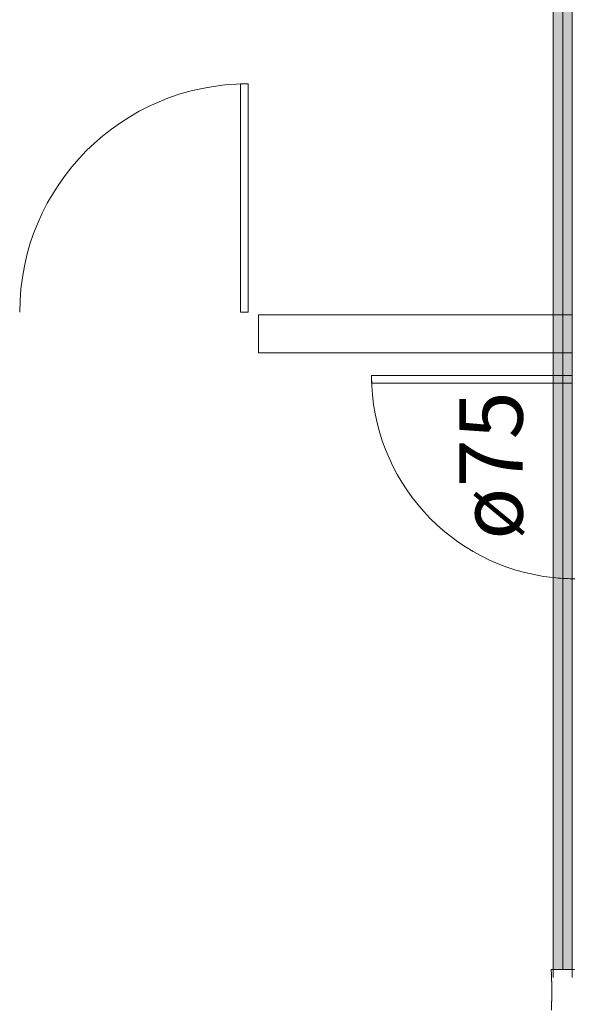
# Model space of a CAD drawing. Units: millimetres. Extents: x -93890 to 271141, y -23807 to 56504.
# Drawn here: x -51391 to -49215, y 15295 to 19174 of the extents above; entities that cross this region are included whole.
import ezdxf

# ---------------------------------------------------------------- set-up
doc = ezdxf.new("R2010")
doc.units = ezdxf.units.MM
for name, color, linetype, lineweight in [('LABORATÓRIOS - CAD HIDRO - 23-09-2020_dwg', 8, 'Continuous', 9), ('P-PIPE', 3, 'Continuous', 9), ('P-PIPE-CNTR', 3, 'Continuous', 9), ('P-PIPE-IDEN', 2, 'Continuous', 30)]:
    doc.layers.add(name, color=color, linetype=linetype, lineweight=lineweight)
doc.styles.add('Arial_2', font='arial.ttf', dxfattribs={"height": 50})

# ---------------------------------------------------------------- blocks, each defined once
blk = doc.blocks.new('LABORATÓRIOS - CAD HIDRO - 23-09-2020_dwg-1889446-1º PAVIMENTO - LABORATÓRIO DE ANATOMIA PATOLÓGICA')
at = {"color": 213, "lineweight": 5}
for p, q in [((2385305.2, 1509158.8), (2385232.8, 1509158.8)), ((2385232.8, 1509008.8), (2385305.2, 1509008.8)), ((2385305.2, 1508918.8), (2385232.8, 1508918.8)), ((2385232.8, 1508888.8), (2385305.2, 1508888.8))]:
    blk.add_line(p, q, dxfattribs=at)
at = {"color": 253, "lineweight": 5, "flags": 128}
blk.add_lwpolyline([(2384030.3, 1509168.8), (2384000.3, 1509168.8), (2384000.3, 1510068.8), (2384030.3, 1510068.8)], close=True, dxfattribs=at)
for points in [[(2385231.5, 1509158.8), (2384070.3, 1509158.8), (2384070.3, 1509008.8), (2385231.5, 1509008.8)], [(2385231.5, 1508918.8), (2384516.2, 1508918.8), (2384516.2, 1508888.8), (2385231.5, 1508888.8)]]:
    blk.add_lwpolyline(points, dxfattribs=at)
at = {"color": 253, "lineweight": 5}
for centre, radius, start, end in [((2384030.3, 1509168.8), 900, 90, 180), ((2385316.2, 1508918.8), 800, 180, 263.9168), ((2385316.2, 1508918.8), 800, 269.3066, 270)]:
    blk.add_arc(centre, radius, start, end, dxfattribs=at)
at = {"color": 213, "lineweight": 5}
blk.add_arc((2385316.2, 1508918.8), 800, 264.0087, 269.2148, dxfattribs=at)

msp = doc.modelspace()

# ---------------------------------------------------------------- hatches: boundary and pattern name
at = {"layer": 'P-PIPE', "transparency": 33554560}
for points in [[(-49260.348, 15432.478), (-49252.358, 15432.478), (-49252.453, 19854.718), (-49289.858, 19854.718), (-49289.798, 15432.478), (-49274.309, 15432.478), (-49274.306, 15432.478), (-49261.994, 15432.478)], [(-49244.372, 15432.478), (-49214.858, 15432.478), (-49215.343, 19854.718), (-49252.358, 19854.718), (-49252.289, 15432.478), (-49244.732, 15432.478)]]:
    msp.add_hatch(color=6, dxfattribs=at).paths.add_polyline_path(points, flags=0)

# ---------------------------------------------------------------- linework, layer by layer
at = {"layer": 'P-PIPE', "color": 7}
for p, q in [((-49289.858, 19899.018), (-49289.858, 15400.478)), ((-49214.858, 15400.478), (-49214.858, 19899.018)), ((-49298.358, 15432.478), (-49298.358, 15424.178)), ((-49298.358, 15432.478), (-49206.358, 15432.478)), ((-49298.358, 15424.178), (-49296.258, 15420.178)), ((-49296.258, 15420.178), (-49296.258, 15386.878)), ((-49296.258, 15386.878), (-49295.058, 15385.178)), ((-49295.058, 15385.178), (-49295.058, 15307.778)), ((-49295.058, 15307.778), (-49296.258, 15306.078)), ((-49296.258, 15306.078), (-49296.258, 15272.778))]:
    msp.add_line(p, q, dxfattribs=at)
at = {"layer": 'P-PIPE-CNTR', "color": 212}
msp.add_line((-49252.358, 15432.478), (-49252.358, 19854.718), dxfattribs=at)

# ---------------------------------------------------------------- block references
at = {"layer": 'LABORATÓRIOS - CAD HIDRO - 23-09-2020_dwg', "color": 253}
msp.add_blockref('LABORATÓRIOS - CAD HIDRO - 23-09-2020_dwg-1889446-1º PAVIMENTO - LABORATÓRIO DE ANATOMIA PATOLÓGICA', (-2434521.373, -1491147.06), dxfattribs=at)

# ---------------------------------------------------------------- texts
at = {"layer": 'P-PIPE-IDEN', "insert": (-49660.304, 17125.006), "char_height": 250, "width": 721.51875, "attachment_point": 1, "rotation": 90, "style": 'Arial_2'}
msp.add_mtext('ø75', dxfattribs=at)

doc.saveas('drawing.dxf')
